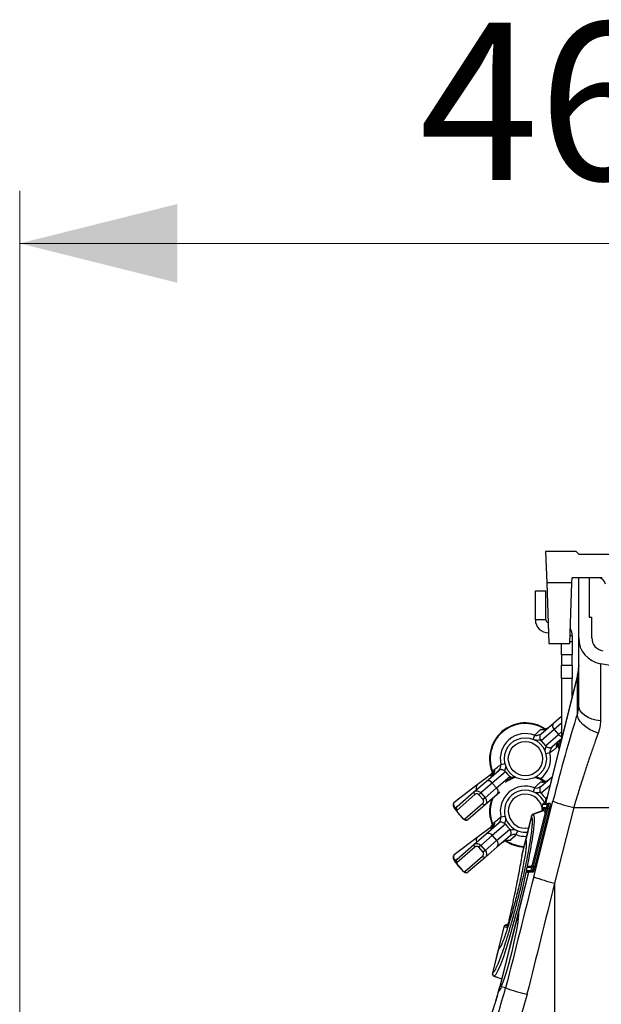
# Model space of a CAD drawing. Units: millimetres. Extents: x 1715 to 18436, y 649 to 7686.
# Drawn here: x 17423 to 17645, y 4156 to 4531 of the extents above; entities that cross this region are included whole.
import ezdxf

# ---------------------------------------------------------------- set-up
doc = ezdxf.new("R2010")
doc.units = ezdxf.units.MM
doc.layers.get('0').update_dxf_attribs({"linetype": 'CONTINUOUS'})
doc.layers.add('ACO_DIMS', color=8, linetype='CONTINUOUS')
doc.layers.add('ACO_DRAINAGE', color=7, linetype='CONTINUOUS')
doc.styles.add('SLDTEXTSTYLE0', font='TXT', dxfattribs={"width": 0.605})

# ---------------------------------------------------------------- blocks, each defined once
blk = doc.blocks.new('ACO_-_32830_-_RIGHT')
at = {"layer": 'ACO_DRAINAGE', "linetype": 'Continuous'}
for p, q in [((-33.6, 1070), (-33.18, 1058)), ((-22, 1070), (-33.6, 1070)), ((-21, 1069), (-22, 1070)), ((-21, 1069), (21, 1069)), ((-23.57, 1058), (-33.18, 1058)), ((-33.18, 1058), (-32.37, 1035)), ((-24.37, 1035), (-23.57, 1058)), ((-23.57, 1058), (-23.5, 1060)), ((-12.05, 1060), (-23.5, 1060)), ((-21, 1037.09), (-21, 1060)), ((-17, 1060), (-17, 1045)), ((-37.5, 1055), (-33.5, 1055)), ((-37.5, 1044), (-37.5, 1055)), ((-33.5, 1044), (-33.5, 1055)), ((-33.5, 1044), (-37.5, 1044)), ((-17, 1045), (-16, 1045)), ((-16, 1037.09), (-16, 1045)), ((-32.37, 1035), (-24.37, 1035)), ((-27.5, 1030.68), (-27.5, 1035)), ((-24.35, 1035.68), (-23.5, 1035.68)), ((-24.27, 1038), (-23.5, 1038)), ((-23.5, 1038), (-23.5, 1035.68)), ((-23.5, 1035.68), (-23.5, 1030.68)), ((-21, 1011.38), (-21, 1037.09)), ((-23.5, 1030.68), (-27.5, 1030.68)), ((-27.5, 1030.68), (-27.5, 1026.66)), ((-23.5, 1026.66), (-23.5, 1030.68)), ((-27.5, 1026.66), (-23.5, 1026.66)), ((-27.5, 1021.66), (-27.5, 1026.66)), ((-23.5, 1026.66), (-23.5, 1021.66)), ((-21, 1026.68), (-21.45, 1023.05)), ((-21, 1026.68), (-21.45, 1023.05)), ((0, 1025), (-12.74, 1027.25)), ((-12.74, 1027.25), (-12.74, 1005.45)), ((-21.45, 1023.05), (-33.65, 974.09)), ((-21.5, 1022.68), (-33.61, 974.09)), ((-23.5, 1021.66), (-27.5, 1021.66)), ((-27.5, 1021.66), (-27.5, 998.77)), ((-23.5, 1014.82), (-23.5, 1021.66)), ((-21.5, 1022.68), (-21.45, 1023.05)), ((-21.5, 1008.36), (-21.5, 1022.68)), ((-20.85, 1010.33), (-21, 1011.38)), ((-20.4, 1009.32), (-20.85, 1010.33)), ((-19.66, 1008.37), (-20.4, 1009.32)), ((-30.56, 1004.68), (-27.5, 1007.32)), ((-21.45, 1007.35), (-21.5, 1008.36)), ((-21.08, 1006.29), (-21.45, 1007.35)), ((-20.41, 1005.21), (-21.08, 1006.29)), ((-19.46, 1004.16), (-20.41, 1005.21)), ((-18.66, 1007.51), (-19.66, 1008.37)), ((-17.43, 1006.77), (-18.66, 1007.51)), ((-16, 1006.17), (-17.43, 1006.77)), ((-14.42, 1005.72), (-16, 1006.17)), ((-12.74, 1005.45), (-14.42, 1005.72)), ((-35.44, 1000.46), (-30.56, 1004.68)), ((-30.32, 1002.24), (-35.31, 997.93)), ((-27.5, 1004.68), (-30.32, 1002.24)), ((-30.32, 1002.24), (-28.68, 1000.35)), ((-28.68, 1000.35), (-27.5, 1001.37)), ((-18.25, 1003.17), (-19.46, 1004.16)), ((-16.84, 1002.27), (-18.25, 1003.17)), ((-15.26, 1001.5), (-16.84, 1002.27)), ((-13.57, 1000.87), (-15.26, 1001.5)), ((-37.78, 1000), (-38.36, 998.54)), ((-35.31, 997.93), (-35.56, 998.3)), ((-35.31, 997.93), (-34.49, 996.98)), ((-33.67, 996.04), (-28.68, 1000.35)), ((-27.46, 998.76), (-31.18, 995.54)), ((-27.96, 997.15), (-28.48, 997.77)), ((-34.49, 996.98), (-33.67, 996.04)), ((-34.49, 996.98), (-34.49, 996.98)), ((-28.99, 996.96), (-29.21, 996.85)), ((-28.46, 994.91), (-29.21, 996.85)), ((-29.01, 997.03), (-28.99, 996.97)), ((-28.99, 996.97), (-28.92, 996.85)), ((-28.33, 995.3), (-28.99, 996.96)), ((-28.92, 996.85), (-28.92, 996.85)), ((-27.89, 997.21), (-27.96, 997.15)), ((-31.98, 993.29), (-33.51, 992.93)), ((-56.29, 982.43), (-51.41, 986.65)), ((-48.92, 986.15), (-53.91, 981.84)), ((-50.61, 988.9), (-49.08, 989.26)), ((-48.92, 986.15), (-48.1, 985.21)), ((-60.88, 978.45), (-56.29, 982.43)), ((-59.65, 981.21), (-54.76, 984.93)), ((-54.76, 984.93), (-54.63, 985.04)), ((-54.63, 985.04), (-54.06, 984.35)), ((-53.6, 985.22), (-53.67, 985.34)), ((-53.67, 985.34), (-53.67, 985.34)), ((-53.38, 985.34), (-53.6, 985.23)), ((-53.58, 985.16), (-53.6, 985.22)), ((-52.27, 979.95), (-47.28, 984.26)), ((-48.1, 985.21), (-48.1, 985.21)), ((-48.1, 985.21), (-47.28, 984.26)), ((-47.28, 984.26), (-47.03, 983.89)), ((-35.76, 983.28), (-37.65, 983.97)), ((-35.66, 983.5), (-37.34, 984.14)), ((-33.86, 982.22), (-35.76, 983.28)), ((-33.72, 982.43), (-35.66, 983.5)), ((-35.44, 980.46), (-31.09, 984.22)), ((-68.39, 974.56), (-59.65, 981.21)), ((-53.91, 981.84), (-58.27, 978.07)), ((-56.63, 976.18), (-52.27, 979.95)), ((-53.91, 981.84), (-52.27, 979.95)), ((-37.78, 980), (-38.36, 978.54)), ((-31.98, 980.8), (-35.31, 977.93)), ((-60.52, 977.44), (-67.34, 971.54)), ((-67.3, 972.9), (-60.88, 978.45)), ((-60.93, 978.39), (-60.95, 978.3)), ((-60.95, 978.3), (-60.94, 978.18)), ((-60.94, 978.18), (-60.9, 978.05)), ((-60.88, 978.45), (-60.93, 978.39)), ((-60.9, 978.05), (-60.84, 977.9)), ((-60.84, 977.9), (-60.75, 977.75)), ((-60.75, 977.75), (-60.64, 977.59)), ((-60.64, 977.59), (-60.52, 977.44)), ((-58.27, 978.07), (-59.05, 977.39)), ((-57.41, 975.5), (-59.05, 977.39)), ((-58.27, 978.07), (-56.63, 976.18)), ((-56.63, 976.18), (-57.41, 975.5)), ((-52.03, 977.51), (-56.63, 973.53)), ((-51.07, 978.34), (-52.03, 977.51)), ((-38.12, 946.13), (-30.83, 974.91)), ((-35.31, 977.93), (-35.56, 978.3)), ((-35.31, 977.93), (-34.49, 976.98)), ((-34.49, 976.98), (-33.67, 976.04)), ((-34.49, 976.98), (-34.49, 976.98)), ((-33.67, 976.04), (-33.03, 976.59)), ((-68.28, 972.13), (-68.05, 972.3)), ((-68.28, 972.13), (-67.3, 970.83)), ((-67.34, 972.85), (-68.05, 972.3)), ((-68.05, 972.3), (-67.7, 971.84)), ((-64.4, 968.14), (-57.58, 974.04)), ((-56.63, 973.53), (-63.05, 967.98)), ((-57.58, 974.04), (-57.45, 973.89)), ((-57.45, 973.89), (-57.31, 973.77)), ((-57.31, 973.77), (-57.17, 973.66)), ((-57.17, 973.66), (-57.03, 973.58)), ((-57.03, 973.58), (-56.9, 973.52)), ((-56.9, 973.52), (-56.79, 973.49)), ((-56.79, 973.49), (-56.7, 973.5)), ((-56.7, 973.5), (-56.63, 973.53)), ((-38.76, 950.11), (-33.28, 972.11)), ((-33.51, 971.56), (-38.72, 950.66)), ((-33.51, 971.56), (-38.72, 950.66)), ((-34.31, 971.45), (-38.35, 969.98)), ((-34.31, 971.45), (-38.35, 969.98)), ((-32.84, 972), (-38.32, 950)), ((-38.3, 969.94), (-34.24, 971.41)), ((-32.22, 972), (-37.71, 950)), ((-34.79, 973.65), (-35.06, 972.57)), ((-34.75, 973.65), (-35.02, 972.57)), ((-35.02, 972.57), (-33.35, 972.57)), ((-35.02, 972.57), (-35.02, 972.57)), ((-34.8, 971.26), (-34.86, 972.04)), ((-34.75, 973.65), (-34.75, 973.65)), ((-33.03, 973.65), (-34.75, 973.65)), ((-34.64, 971.95), (-33.45, 971.85)), ((-33.42, 971.95), (-34.58, 971.95)), ((-34.58, 971.95), (-33.45, 971.85)), ((-33.65, 974.09), (-34.36, 974.03)), ((-34.2, 971.91), (-34.32, 971.41)), ((-34.31, 974.03), (-33.61, 974.09)), ((-34.31, 974.03), (-32.59, 974.03)), ((-34.31, 974.03), (-34.31, 974.03)), ((-34.16, 971.91), (-34.28, 971.44)), ((-34.28, 971.44), (-34.24, 971.41)), ((-33.61, 974.09), (-31.89, 974.09)), ((-33.61, 974.09), (-33.61, 974.09)), ((-33.51, 971.56), (-33.51, 971.56)), ((-32.84, 972), (-33.28, 972.11)), ((-32.22, 972), (-32.84, 972)), ((-31.89, 974.09), (-32.59, 974.03)), ((-22.9, 972.5), (-30.19, 943.72)), ((-22.9, 972.5), (0, 972.5)), ((-67, 970.51), (-67.04, 970.48)), ((-67.04, 970.48), (-65.41, 968.59)), ((-67.04, 970.48), (-67.04, 970.48)), ((-67, 970.51), (-65.37, 968.62)), ((-66.9, 970.31), (-66.77, 970.14)), ((-66.77, 970.14), (-66.76, 970.15)), ((-65.37, 968.62), (-65.41, 968.59)), ((-50.61, 968.9), (-49.08, 969.26)), ((-38.98, 969.28), (-41.22, 960.27)), ((-38.93, 969.25), (-41.18, 960.22)), ((-38.93, 969.24), (-38.93, 969.25)), ((-59.65, 961.21), (-54.76, 964.93)), ((-56.29, 962.43), (-51.41, 966.65)), ((-54.76, 964.93), (-54.63, 965.04)), ((-54.63, 965.04), (-54.06, 964.35)), ((-48.92, 966.15), (-53.91, 961.84)), ((-53.6, 965.22), (-53.67, 965.34)), ((-53.67, 965.34), (-53.67, 965.34)), ((-53.38, 965.34), (-53.6, 965.23)), ((-53.58, 965.16), (-53.6, 965.22)), ((-52.27, 959.95), (-47.28, 964.26)), ((-48.92, 966.15), (-48.1, 965.21)), ((-48.1, 965.21), (-48.1, 965.21)), ((-48.1, 965.21), (-47.28, 964.26)), ((-47.28, 964.26), (-47.03, 963.89)), ((-44.81, 962.19), (-44.23, 963.65)), ((-68.39, 954.56), (-59.65, 961.21)), ((-60.88, 958.45), (-56.29, 962.43)), ((-53.91, 961.84), (-58.27, 958.07)), ((-56.63, 956.18), (-52.27, 959.95)), ((-53.91, 961.84), (-52.27, 959.95)), ((-47.15, 961.73), (-52.03, 957.51)), ((-41.22, 960.27), (-42.63, 954.64)), ((-41.25, 959.94), (-42.63, 954.42)), ((-41.22, 960.27), (-41.18, 960.22)), ((-41.18, 960.22), (-41.17, 960.21)), ((-60.52, 957.44), (-67.34, 951.54)), ((-67.3, 952.9), (-60.88, 958.45)), ((-60.93, 958.39), (-60.95, 958.3)), ((-60.95, 958.3), (-60.94, 958.18)), ((-60.94, 958.18), (-60.9, 958.05)), ((-60.88, 958.45), (-60.93, 958.39)), ((-60.9, 958.05), (-60.84, 957.9)), ((-60.84, 957.9), (-60.75, 957.75)), ((-60.75, 957.75), (-60.64, 957.59)), ((-60.64, 957.59), (-60.52, 957.44)), ((-58.27, 958.07), (-59.05, 957.39)), ((-57.41, 955.5), (-59.05, 957.39)), ((-58.27, 958.07), (-56.63, 956.18)), ((-56.63, 956.18), (-57.41, 955.5)), ((-52.03, 957.51), (-56.63, 953.53)), ((-48.87, 959.76), (-48.84, 959.81)), ((-67.34, 952.85), (-68.05, 952.3)), ((-64.4, 948.14), (-57.58, 954.04)), ((-56.63, 953.53), (-63.05, 947.98)), ((-57.58, 954.04), (-57.45, 953.89)), ((-57.45, 953.89), (-57.31, 953.77)), ((-57.31, 953.77), (-57.17, 953.66)), ((-57.17, 953.66), (-57.03, 953.58)), ((-57.03, 953.58), (-56.9, 953.52)), ((-56.9, 953.52), (-56.79, 953.49)), ((-56.79, 953.49), (-56.7, 953.5)), ((-56.7, 953.5), (-56.63, 953.53)), ((-42.66, 954.27), (-42.63, 954.42)), ((-42.66, 954.22), (-42.66, 954.27)), ((-68.28, 952.13), (-68.05, 952.3)), ((-68.28, 952.13), (-67.3, 950.83)), ((-68.05, 952.3), (-67.7, 951.84)), ((-67, 950.51), (-67.04, 950.48)), ((-67.04, 950.48), (-65.41, 948.59)), ((-67.04, 950.48), (-67.04, 950.48)), ((-67, 950.51), (-65.37, 948.62)), ((-66.9, 950.31), (-66.77, 950.14)), ((-66.77, 950.14), (-66.76, 950.15)), ((-65.37, 948.62), (-65.41, 948.59)), ((-40.78, 949.65), (-41.05, 948.57)), ((-40.73, 949.65), (-41, 948.57)), ((-40.73, 949.65), (-40.73, 949.65)), ((-39.06, 949.65), (-40.73, 949.65)), ((-38.86, 950.16), (-40.35, 950.03)), ((-40.29, 950.03), (-38.86, 950.16)), ((-40.29, 950.03), (-40.29, 950.03)), ((-40.29, 950.03), (-38.9, 950.03)), ((-38.32, 950), (-38.76, 950.11)), ((-38.72, 950.66), (-38.72, 950.66)), ((-37.71, 950), (-38.32, 950)), ((-40.18, 947.91), (-44.02, 932.52)), ((-40.14, 947.91), (-43.98, 932.51)), ((-41.28, 947.14), (-42.45, 941.92)), ((-41.04, 948.31), (-41.28, 947.14)), ((-41, 948.57), (-39.28, 948.57)), ((-41, 948.57), (-41, 948.57)), ((-40.61, 947.95), (-40.18, 947.91)), ((-38.84, 947.95), (-40.56, 947.95)), ((-40.56, 947.95), (-40.13, 947.91)), ((-40.13, 947.91), (-40.14, 947.91)), ((-38.42, 947.91), (-40.13, 947.91)), ((-38.42, 947.91), (-38.84, 947.95)), ((-42.45, 941.92), (-43.31, 938.29)), ((-30.19, 943.72), (-30.19, 848.06)), ((-43.31, 938.29), (-44.57, 933.22)), ((-44.01, 932.54), (-51.04, 904.36)), ((-43.98, 932.51), (-51, 904.35)), ((-44.57, 933.22), (-45.91, 928.18)), ((-49.5, 927.06), (-51.64, 918.5)), ((-49.45, 927.05), (-51.51, 918.8)), ((-49.45, 927.05), (-49.45, 927.05)), ((-48.51, 926.77), (-49.45, 927.05)), ((-47.98, 928.08), (-48.87, 927.76)), ((-48.82, 927.74), (-47.99, 928.05)), ((-48.82, 927.74), (-48.15, 927.55)), ((-45.91, 928.18), (-47.21, 923.57)), ((-47.21, 923.57), (-48.51, 919.28)), ((-48.51, 919.28), (-49.69, 915.66)), ((-51.64, 918.5), (-53.88, 909.48)), ((-51.58, 918.51), (-53.83, 909.49)), ((-51.57, 918.52), (-51.58, 918.51)), ((-49.69, 915.66), (-50.8, 912.61)), ((-50.8, 912.61), (-51.75, 910.38)), ((-53.83, 909.49), (-53.82, 909.49)), ((-53.27, 908.31), (-50.32, 907.23)), ((-52.55, 908.91), (-53.2, 908.31)), ((-53.2, 908.31), (-50.32, 907.26)), ((-53.2, 908.31), (-53.2, 908.31)), ((-53.2, 908.31), (-53.2, 908.31)), ((-51.75, 910.38), (-52.55, 908.91)), ((-51, 904.35), (-51.04, 904.36)), ((-50.49, 904.23), (-51, 904.35)), ((-48.83, 903.81), (-50.49, 904.23)), ((-51.51, 902.54), (-51.46, 902.57))]:
    blk.add_line(p, q, dxfattribs=at)
for radius in [8, 6.5]:
    blk.add_circle((-41.3, 991.09), radius, dxfattribs=at)
for centre, radius, start, end in [((-13.77, 1057), 3, 10, 90), ((-32.5, 1044), 5, 180, 270), ((-32.5, 1044), 1, 180, 261.211), ((-28.5, 1038), 5, 0, 30.2387), ((-11, 1037.09), 10, 180, 260), ((-11, 1037.09), 5, 180, 260), ((-34.32, 1026.29), 13.32, 344.2346, 359.9865), ((-41.3, 991.09), 13.63, 56.2422, 205.4712), ((-41.3, 991.09), 13.39, 56.2422, 205.4712), ((-29.14, 1003.59), 1.79, 142.2784, 228.9062), ((-41.3, 991.09), 9.57, 68.4766, 193.2368), ((-26.77, 1001.95), 2.49, 219.9257, 252.9891), ((-40.06, 989.29), 14.61, 33.3484, 36.625), ((-41.3, 991.09), 9.57, 306.979, 13.2368), ((-55.41, 980.87), 1.79, 32.8072, 119.4349), ((-49.51, 987.96), 6.06, 210.0105, 218.3265), ((-41.3, 971.09), 13.39, 105.8131, 124.7725), ((-41.3, 971.09), 13.63, 106.8594, 122.1703), ((-58.46, 980.09), 1.63, 136.8848, 208.7532), ((-53.45, 978.6), 1.79, 322.2784, 48.9062), ((-41.3, 971.09), 9.57, 68.4766, 193.2368), ((-41.3, 971.09), 8, 22.0566, 180), ((-41.3, 971.09), 13.63, 160.2437, 205.4712), ((-41.3, 971.09), 13.39, 158.3306, 205.4712), ((-41.3, 971.09), 6.5, 14.9169, 280.9596), ((-10.58, 1027.3), 56.17, 248.864, 257.325), ((-66.64, 972.2), 0.963, 133.3196, 223.1241), ((-41.3, 971.09), 8, 180, 276.0511), ((-34.58, 972.45), 0.5, 165.9964, 265.0299), ((-34.54, 972.45), 0.5, 165.9966, 264.8181), ((-34.53, 972.45), 0.5, 165.9987, 264.8161), ((-34.31, 973.53), 0.5, 94.9826, 165.9936), ((-34.26, 973.53), 0.499, 95.1149, 166.189), ((-34.27, 973.53), 0.499, 95.1131, 166.191), ((-32.86, 972.45), 0.502, 166.1096, 194.305), ((-32.55, 973.53), 0.499, 95.1149, 166.189), ((-63.65, 968.74), 0.963, 218.5893, 308.3938), ((-38.01, 969.04), 1, 110.0283, 165.9711), ((-37.95, 969), 1, 110.3232, 165.78), ((-37.96, 969), 1, 110.3229, 165.7905), ((-49.51, 967.96), 6.06, 210.0105, 218.3265), ((-58.46, 960.09), 1.63, 136.8848, 208.7532), ((-55.41, 960.87), 1.79, 32.8072, 119.4349), ((-53.45, 958.6), 1.79, 322.2784, 48.9062), ((-41.3, 971.09), 13.39, 236.2422, 267.5905), ((-41.3, 971.09), 9.57, 248.4766, 272.3251), ((-40.25, 960.03), 1, 166.0065, 214.5056), ((-40.22, 959.98), 0.994, 165.6573, 212.3362), ((-40.21, 959.97), 0.994, 165.6479, 206.0821), ((-40.21, 959.97), 0.993, 165.6315, 210.5516), ((-41.3, 971.09), 13.63, 236.2422, 267.6085), ((-66.64, 952.2), 0.963, 133.3196, 223.1241), ((-40.29, 949.53), 0.5, 94.9826, 165.9936), ((-40.25, 949.53), 0.499, 95.1149, 166.189), ((-40.25, 949.53), 0.499, 95.1131, 166.191), ((-38.57, 949.53), 0.501, 144.7671, 166.1156), ((-63.65, 948.74), 0.963, 218.5893, 308.3938), ((-40.56, 948.45), 0.5, 165.9964, 265.0299), ((-40.52, 948.45), 0.5, 165.9987, 264.8161), ((-40.52, 948.45), 0.5, 165.9966, 264.8181), ((-38.8, 948.45), 0.5, 165.9987, 264.8161), ((-17.87, 998.52), 56.17, 248.864, 257.325), ((-48.53, 926.82), 1, 110.0237, 165.9756), ((-48.48, 926.81), 1, 110.2761, 166.026), ((-48.47, 926.81), 1, 110.2813, 166.0118), ((-47.53, 926.53), 1, 141.9814, 165.9839), ((-50.67, 918.25), 1, 108.292, 166.0226), ((-50.61, 918.28), 0.994, 110.0698, 166.3406), ((-50.6, 918.28), 0.994, 119.4236, 166.3303), ((-52.91, 909.24), 1, 165.9707, 250.0287), ((-52.86, 909.25), 1, 166.114, 249.6808), ((-52.85, 909.25), 1, 166.1284, 249.6702), ((-172.36, 934.61), 125.04, 345.1374, 346), ((-172.36, 934.61), 125.08, 345.1534, 346), ((-26.04, 965.83), 66.07, 249.8236, 257.1897), ((-172.36, 934.61), 125.04, 342.7699, 345.1374), ((-172.36, 934.61), 125.08, 342.7701, 345.1534), ((-172.36, 934.61), 125.04, 327.5873, 342.7699)]:
    blk.add_arc(centre, radius, start, end, dxfattribs=at)
for centre, major_axis, ratio, start_param, end_param in [((-25.66, 972.03), (16.45, 65.45), 0.084778, 1.003741, 1.548116), ((-33.59, 971.58), (0.245, 0.982), 0.086101, 4.71197, 6.304646), ((-38.81, 950.68), (0.26, 1.03), 0.082424, 3.162134, 4.711512), ((-126.68, 409.3), (508.17, 2053.77), 0.021014, 1.311539, 1.332824), ((-117.02, 406.89), (498.2, 2053.77), 0.020648, 1.311348, 1.332633), ((-47.79, 917.54), (3.77, 15), 0.084852, 3.641779, 6.246364)]:
    blk.add_ellipse(centre, major_axis=major_axis, ratio=ratio, start_param=start_param, end_param=end_param, dxfattribs=at)
for points, knots in [([(-21.5, 1008.36), (-21.35, 1008.87), (-21.06, 1009.9), (-21.02, 1010.88), (-21, 1011.38)], [0, 0, 0, 0, 0.495859, 1, 1, 1, 1]), ([(-12.74, 1005.45), (-12.75, 1005.07), (-12.77, 1004.32), (-12.93, 1003.17), (-13.18, 1002.02), (-13.44, 1001.25), (-13.57, 1000.87)], [0, 0, 0, 0, 0.2465225, 0.4943884, 0.7464698, 1, 1, 1, 1]), ([(-37.78, 1000), (-37.28, 1000.49), (-36.5, 1001.25), (-35.73, 1001.98), (-35.46, 1002.23)], [0, 0, 0, 0, 0.655801, 1, 1, 1, 1]), ([(-32.62, 1002.9), (-32.72, 1002.82), (-33.07, 1002.56), (-33.71, 1002.24), (-34.49, 1002.06), (-35.08, 1002.09), (-35.38, 1002.2), (-35.46, 1002.23)], [0, 0, 0, 0, 0.124043, 0.437595, 0.698852, 0.915962, 1, 1, 1, 1]), ([(-35.46, 1002.23), (-35.46, 1002.23), (-35.15, 1002.22), (-34.81, 1002.24), (-34.47, 1002.23), (-34.42, 1002.23)], [0, 0, 0, 0, 0.006329, 0.861782, 1, 1, 1, 1]), ([(-32.64, 1002.91), (-32.67, 1002.88), (-32.94, 1002.6), (-33.56, 1002.32), (-34.16, 1002.28), (-34.42, 1002.25)], [0, 0, 0, 0, 0.071112, 0.592103, 1, 1, 1, 1]), ([(-37.78, 1000), (-37.52, 999.96), (-36.98, 999.88), (-36.13, 1000.12), (-35.45, 1000.47), (-35.07, 1000.78), (-34.95, 1000.88)], [0, 0, 0, 0, 0.249568, 0.521238, 0.842395, 1, 1, 1, 1]), ([(-35.56, 998.3), (-35.59, 998.29), (-36.08, 998.15), (-36.84, 998), (-37.53, 998.17), (-37.77, 998.23)], [0, 0, 0, 0, 0.053839, 0.675412, 1, 1, 1, 1]), ([(-35.44, 1000.46), (-35.54, 1000.34), (-35.76, 1000.11), (-35.86, 999.66), (-35.85, 999.12), (-35.72, 998.65), (-35.59, 998.38), (-35.56, 998.3)], [0, 0, 0, 0, 0.2433087, 0.4818324, 0.6936827, 0.9063808, 1, 1, 1, 1]), ([(-29.44, 995.26), (-29.47, 995.51), (-29.53, 996.11), (-29.15, 997.1), (-28.65, 997.66), (-28.37, 997.98)], [0, 0, 0, 0, 0.242171, 0.578799, 1, 1, 1, 1]), ([(-29.25, 996.29), (-29.24, 996.42), (-29.19, 996.85), (-28.81, 997.54), (-28.35, 997.97), (-28.11, 998.2)], [0, 0, 0, 0, 0.1672803, 0.5720377, 1, 1, 1, 1]), ([(-13.57, 1000.87), (-14.06, 999.52), (-15.04, 996.83), (-16.54, 992.49), (-18.07, 987.95), (-19.65, 983.08), (-21.27, 977.92), (-22.36, 974.31), (-22.9, 972.5)], [0, 0, 0, 0, 0.157893, 0.316866, 0.479229, 0.642758, 0.820602, 1, 1, 1, 1]), ([(-33.78, 993.8), (-33.78, 993.92), (-33.78, 994.3), (-33.65, 994.97), (-33.44, 995.48), (-33.34, 995.73)], [0, 0, 0, 0, 0.177163, 0.58195, 1, 1, 1, 1]), ([(-33.34, 995.73), (-33.38, 995.77), (-33.5, 995.86), (-33.61, 995.97), (-33.67, 996.04)], [0, 0, 0, 0, 0.3818045, 1, 1, 1, 1]), ([(-33.34, 995.73), (-33.18, 995.63), (-32.86, 995.44), (-32.35, 995.28), (-31.83, 995.24), (-31.47, 995.32), (-31.25, 995.49), (-31.18, 995.54)], [0, 0, 0, 0, 0.196089, 0.392087, 0.59175, 0.882095, 1, 1, 1, 1]), ([(-30.7, 995.96), (-31, 995.66), (-31.54, 995.09), (-31.98, 994.13), (-31.98, 993.52), (-31.98, 993.29)], [0, 0, 0, 0, 0.4223829, 0.774143, 1, 1, 1, 1]), ([(-29.44, 995.26), (-29.72, 995.03), (-30.56, 994.37), (-31.42, 993.72), (-31.98, 993.29)], [0, 0, 0, 0, 0.344199, 1, 1, 1, 1]), ([(-29.28, 996.29), (-29.29, 996.25), (-29.33, 995.91), (-29.4, 995.57), (-29.44, 995.26), (-29.44, 995.26)], [0, 0, 0, 0, 0.1408126, 0.9936899, 1, 1, 1, 1]), ([(-28.59, 996.07), (-28.61, 996.09), (-28.69, 996.23), (-28.77, 996.65), (-28.8, 997.03), (-28.82, 997.28)], [0, 0, 0, 0, 0.065155, 0.39034, 1, 1, 1, 1]), ([(-28.78, 996.05), (-28.67, 996.28), (-28.47, 996.7), (-28.1, 997), (-27.94, 997.13)], [0, 0, 0, 0, 0.547873, 1, 1, 1, 1]), ([(-53.83, 986.09), (-53.94, 985.88), (-54.19, 985.38), (-54.64, 985.03), (-54.9, 984.83)], [0, 0, 0, 0, 0.416012, 1, 1, 1, 1]), ([(-53.15, 986.93), (-53.14, 986.84), (-53.07, 986.53), (-53.13, 985.95), (-53.42, 985.19), (-53.82, 984.61), (-54.14, 984.3), (-54.22, 984.21)], [0, 0, 0, 0, 0.084038, 0.301148, 0.562405, 0.875957, 1, 1, 1, 1]), ([(-54, 986.12), (-53.98, 986.1), (-53.9, 985.95), (-53.82, 985.54), (-53.79, 985.16), (-53.77, 984.91)], [0, 0, 0, 0, 0.065155, 0.39034, 1, 1, 1, 1]), ([(-53.31, 985.89), (-53.3, 985.94), (-53.26, 986.28), (-53.19, 986.61), (-53.15, 986.93), (-53.15, 986.93)], [0, 0, 0, 0, 0.140808, 0.99369, 1, 1, 1, 1]), ([(-53.15, 986.93), (-52.92, 987.12), (-52.08, 987.78), (-51.22, 988.43), (-50.61, 988.9)], [0, 0, 0, 0, 0.285756, 1, 1, 1, 1]), ([(-51.89, 986.23), (-51.59, 986.53), (-51.05, 987.1), (-50.61, 988.06), (-50.61, 988.67), (-50.61, 988.9)], [0, 0, 0, 0, 0.422383, 0.774143, 1, 1, 1, 1]), ([(-49.25, 986.45), (-49.41, 986.55), (-49.73, 986.75), (-50.24, 986.91), (-50.76, 986.95), (-51.12, 986.87), (-51.34, 986.7), (-51.41, 986.65)], [0, 0, 0, 0, 0.1960886, 0.3920867, 0.5917505, 0.8820947, 1, 1, 1, 1]), ([(-48.86, 988.66), (-48.83, 988.45), (-48.75, 987.69), (-49.04, 986.97), (-49.25, 986.45)], [0, 0, 0, 0, 0.275499, 1, 1, 1, 1]), ([(-49.25, 986.45), (-49.21, 986.42), (-49.09, 986.33), (-48.98, 986.22), (-48.92, 986.15)], [0, 0, 0, 0, 0.381804, 1, 1, 1, 1]), ([(-53.34, 985.9), (-53.35, 985.77), (-53.4, 985.34), (-53.72, 984.74), (-54.1, 984.38), (-54.25, 984.24)], [0, 0, 0, 0, 0.197152, 0.676783, 1, 1, 1, 1]), ([(-47.03, 983.89), (-47, 983.9), (-46.51, 984.04), (-45.84, 984.19), (-45.23, 984.05), (-45.08, 984.01)], [0, 0, 0, 0, 0.061074, 0.766178, 1, 1, 1, 1]), ([(-46.89, 983.52), (-46.9, 983.56), (-46.93, 983.69), (-46.99, 983.81), (-47.03, 983.89)], [0, 0, 0, 0, 0.33722, 1, 1, 1, 1]), ([(-32.62, 982.9), (-32.72, 982.82), (-33.07, 982.56), (-33.71, 982.24), (-34.49, 982.06), (-35.08, 982.09), (-35.38, 982.2), (-35.46, 982.23)], [0, 0, 0, 0, 0.1240431, 0.4375953, 0.698852, 0.9159623, 1, 1, 1, 1]), ([(-32.64, 982.91), (-32.67, 982.88), (-32.94, 982.6), (-33.56, 982.32), (-34.16, 982.28), (-34.42, 982.25)], [0, 0, 0, 0, 0.071112, 0.592103, 1, 1, 1, 1]), ([(-60.88, 978.45), (-60.74, 978.55), (-60.44, 978.76), (-59.86, 978.85), (-59.27, 978.76), (-58.71, 978.51), (-58.41, 978.22), (-58.27, 978.07)], [0, 0, 0, 0, 0.1980945, 0.4116499, 0.6098675, 0.8033501, 1, 1, 1, 1]), ([(-37.78, 980), (-37.28, 980.49), (-36.5, 981.25), (-35.73, 981.98), (-35.46, 982.23)], [0, 0, 0, 0, 0.655801, 1, 1, 1, 1]), ([(-37.78, 980), (-37.52, 979.96), (-36.98, 979.88), (-36.13, 980.12), (-35.45, 980.47), (-35.07, 980.78), (-34.95, 980.88)], [0, 0, 0, 0, 0.249568, 0.521238, 0.842395, 1, 1, 1, 1]), ([(-35.44, 980.46), (-35.54, 980.34), (-35.76, 980.11), (-35.86, 979.66), (-35.85, 979.12), (-35.72, 978.65), (-35.59, 978.38), (-35.56, 978.3)], [0, 0, 0, 0, 0.2433087, 0.4818324, 0.6936827, 0.9063808, 1, 1, 1, 1]), ([(-35.46, 982.23), (-35.46, 982.23), (-35.15, 982.22), (-34.81, 982.24), (-34.47, 982.23), (-34.42, 982.23)], [0, 0, 0, 0, 0.006329, 0.861782, 1, 1, 1, 1]), ([(-59.05, 977.39), (-59.12, 977.46), (-59.28, 977.61), (-59.59, 977.71), (-59.92, 977.72), (-60.25, 977.64), (-60.43, 977.5), (-60.52, 977.44)], [0, 0, 0, 0, 0.1846826, 0.371481, 0.5703488, 0.7917157, 1, 1, 1, 1]), ([(-57.58, 974.04), (-57.49, 974.13), (-57.31, 974.31), (-57.18, 974.69), (-57.18, 975.07), (-57.29, 975.34), (-57.39, 975.47), (-57.41, 975.5)], [0, 0, 0, 0, 0.2450236, 0.4872726, 0.7177888, 0.9239586, 1, 1, 1, 1]), ([(-56.63, 976.18), (-56.58, 976.11), (-56.38, 975.87), (-56.14, 975.35), (-56.06, 974.66), (-56.21, 974), (-56.49, 973.69), (-56.63, 973.53)], [0, 0, 0, 0, 0.081248, 0.2985524, 0.5317253, 0.766844, 1, 1, 1, 1]), ([(-35.56, 978.3), (-35.59, 978.29), (-36.08, 978.15), (-36.84, 978), (-37.53, 978.17), (-37.77, 978.23)], [0, 0, 0, 0, 0.053839, 0.675412, 1, 1, 1, 1]), ([(-33.78, 974.08), (-33.78, 974.11), (-33.77, 974.4), (-33.65, 974.97), (-33.44, 975.48), (-33.34, 975.73)], [0, 0, 0, 0, 0.041331, 0.512939, 1, 1, 1, 1]), ([(-33.34, 975.73), (-33.38, 975.77), (-33.5, 975.86), (-33.61, 975.97), (-33.67, 976.04)], [0, 0, 0, 0, 0.3818045, 1, 1, 1, 1]), ([(-68.39, 974.55), (-68.4, 974.54), (-68.56, 974.46), (-68.74, 974.17), (-68.87, 973.76), (-68.86, 973.32), (-68.73, 972.85), (-68.51, 972.42), (-68.32, 972.19), (-68.28, 972.13)], [0, 0, 0, 0, 0.021747, 0.194528, 0.34564, 0.498553, 0.69109, 0.924039, 1, 1, 1, 1]), ([(-68.39, 974.56), (-68.47, 974.48), (-68.63, 974.3), (-68.7, 973.87), (-68.62, 973.36), (-68.4, 972.82), (-68.17, 972.48), (-68.05, 972.3)], [0, 0, 0, 0, 0.1980945, 0.4116499, 0.6098675, 0.8033501, 1, 1, 1, 1]), ([(-67.3, 972.89), (-67.41, 972.78), (-67.61, 972.56), (-67.72, 972.13), (-67.71, 971.7), (-67.56, 971.22), (-67.32, 970.79), (-67.09, 970.55), (-67.04, 970.48)], [0, 0, 0, 0, 0.171153, 0.323213, 0.475808, 0.657451, 0.91058, 1, 1, 1, 1]), ([(-67.34, 971.54), (-67.37, 971.5), (-67.44, 971.41), (-67.41, 971.18), (-67.29, 970.9), (-67.13, 970.67), (-67.03, 970.54), (-67, 970.51)], [0, 0, 0, 0, 0.245024, 0.487273, 0.717789, 0.923959, 1, 1, 1, 1]), ([(-35.06, 972.57), (-35.06, 972.57), (-35.05, 972.57), (-35.03, 972.57), (-35.02, 972.57)], [0, 0, 0, 0, 0.8070278, 1, 1, 1, 1]), ([(-34.75, 973.65), (-34.76, 973.65), (-34.78, 973.65), (-34.8, 973.65), (-34.79, 973.65), (-34.79, 973.65)], [0, 0, 0, 0, 0.47047, 0.999634, 1, 1, 1, 1]), ([(-34.58, 971.95), (-34.59, 971.95), (-34.61, 971.95), (-34.62, 971.95), (-34.62, 971.95)], [0, 0, 0, 0, 0.1929055, 1, 1, 1, 1]), ([(-34.58, 971.95), (-34.58, 971.95), (-34.58, 971.95), (-34.58, 971.95), (-34.58, 971.95)], [0, 0, 0, 0, 0.001486, 1, 1, 1, 1]), ([(-34.35, 974.03), (-34.35, 974.03), (-34.35, 974.03), (-34.32, 974.03), (-34.31, 974.03)], [0, 0, 0, 0, 0.529352, 1, 1, 1, 1]), ([(-34.28, 971.44), (-34.29, 971.44), (-34.31, 971.45), (-34.31, 971.45), (-34.31, 971.45)], [0, 0, 0, 0, 0.3931605, 1, 1, 1, 1]), ([(-34.24, 971.41), (-34.11, 971.25), (-33.93, 971.02), (-33.92, 970.18), (-33.92, 969.94)], [0, 0, 0, 0, 0.7175997, 1, 1, 1, 1]), ([(-33.61, 974.09), (-33.62, 974.09), (-33.64, 974.09), (-33.66, 974.09), (-33.65, 974.09), (-33.65, 974.09)], [0, 0, 0, 0, 0.339338, 0.89287, 1, 1, 1, 1]), ([(-33.35, 972.38), (-33.35, 972.38), (-33.35, 972.38), (-33.35, 972.34), (-33.37, 972.23), (-33.4, 972.04), (-33.46, 971.79), (-33.5, 971.63), (-33.51, 971.56)], [0, 0, 0, 0, 0.054247, 0.164032, 0.329126, 0.556874, 0.830816, 1, 1, 1, 1]), ([(-33.28, 972.11), (-33.24, 972.25), (-33.17, 972.55), (-33.08, 972.99), (-33.02, 973.36), (-33, 973.61), (-33.02, 973.64), (-33.03, 973.65)], [0, 0, 0, 0, 0.173011, 0.382396, 0.588249, 0.794152, 1, 1, 1, 1]), ([(-32.59, 974.03), (-32.59, 974.03), (-32.57, 974.03), (-32.56, 973.96), (-32.58, 973.64), (-32.64, 973.15), (-32.73, 972.58), (-32.8, 972.18), (-32.84, 972), (-32.84, 972)], [0, 0, 0, 0, 0.000019, 0.206342, 0.41288, 0.618986, 0.827931, 0.999981, 1, 1, 1, 1]), ([(-31.89, 974.09), (-31.87, 974.07), (-31.84, 974.03), (-31.87, 973.69), (-31.96, 973.19), (-32.08, 972.6), (-32.18, 972.19), (-32.22, 972)], [0, 0, 0, 0, 0.205865, 0.411779, 0.617636, 0.827106, 1, 1, 1, 1]), ([(-66.77, 970.14), (-66.65, 969.98), (-66.53, 969.82), (-66.38, 969.71), (-66.38, 969.7)], [0, 0, 0, 0, 0.950361, 1, 1, 1, 1]), ([(-65.41, 968.59), (-65.39, 968.56), (-65.24, 968.38), (-64.88, 968.07), (-64.4, 967.77), (-63.88, 967.67), (-63.41, 967.73), (-63.17, 967.9), (-63.05, 967.99)], [0, 0, 0, 0, 0.03195, 0.240393, 0.493023, 0.67627, 0.845452, 1, 1, 1, 1]), ([(-65.37, 968.62), (-65.3, 968.54), (-65.15, 968.39), (-64.93, 968.22), (-64.71, 968.1), (-64.52, 968.07), (-64.44, 968.12), (-64.4, 968.14)], [0, 0, 0, 0, 0.184683, 0.371481, 0.570349, 0.791716, 1, 1, 1, 1]), ([(-53.82, 909.49), (-53.62, 909.61), (-53.24, 909.84), (-52.41, 911.33), (-51.46, 913.48), (-50.36, 916.4), (-49.16, 919.93), (-47.87, 924.05), (-46.55, 928.56), (-45.22, 933.42), (-44.05, 937.93), (-42.94, 942.47), (-41.9, 946.98), (-40.88, 951.76), (-40.01, 956.23), (-39.33, 960.18), (-38.85, 963.55), (-38.6, 966.21), (-38.56, 968.11), (-38.71, 968.99), (-38.88, 969.19), (-38.93, 969.24)], [0, 0, 0, 0, 0.060143, 0.114082, 0.169567, 0.223373, 0.278729, 0.332586, 0.388007, 0.441862, 0.497278, 0.535768, 0.590279, 0.646391, 0.701106, 0.757421, 0.812041, 0.86824, 0.92286, 0.97906, 1, 1, 1, 1]), ([(-53.15, 966.93), (-52.92, 967.12), (-52.08, 967.78), (-51.22, 968.43), (-50.61, 968.9)], [0, 0, 0, 0, 0.285756, 1, 1, 1, 1]), ([(-51.89, 966.23), (-51.59, 966.53), (-51.05, 967.1), (-50.61, 968.06), (-50.61, 968.67), (-50.61, 968.9)], [0, 0, 0, 0, 0.422383, 0.774143, 1, 1, 1, 1]), ([(-48.86, 968.66), (-48.83, 968.45), (-48.75, 967.69), (-49.04, 966.97), (-49.25, 966.45)], [0, 0, 0, 0, 0.275499, 1, 1, 1, 1]), ([(-38.3, 969.94), (-38.3, 969.94), (-38.25, 969.9), (-38.1, 969.67), (-37.94, 968.8), (-37.97, 966.87), (-38.22, 964.13), (-38.69, 960.71), (-39.38, 956.61), (-40.07, 952.91), (-40.59, 950.46), (-40.75, 949.69)], [0, 0, 0, 0, 0.000002, 0.055197, 0.199165, 0.347263, 0.491249, 0.639363, 0.783696, 0.93222, 1, 1, 1, 1]), ([(-38.93, 969.25), (-38.94, 969.25), (-38.96, 969.27), (-38.98, 969.29), (-38.98, 969.28), (-38.98, 969.28)], [0, 0, 0, 0, 0.322207, 0.99973, 1, 1, 1, 1]), ([(-38.35, 969.98), (-38.34, 969.98), (-38.34, 969.97), (-38.31, 969.95), (-38.3, 969.94)], [0, 0, 0, 0, 0.677789, 1, 1, 1, 1]), ([(-38.3, 969.94), (-38.3, 969.94), (-38.3, 969.94), (-38.3, 969.94), (-38.3, 969.94)], [0, 0, 0, 0, 0.9971206, 1, 1, 1, 1]), ([(-53.83, 966.09), (-53.94, 965.88), (-54.19, 965.38), (-54.64, 965.03), (-54.9, 964.83)], [0, 0, 0, 0, 0.416012, 1, 1, 1, 1]), ([(-53.34, 965.9), (-53.35, 965.77), (-53.4, 965.34), (-53.72, 964.74), (-54.1, 964.38), (-54.25, 964.24)], [0, 0, 0, 0, 0.197152, 0.676783, 1, 1, 1, 1]), ([(-53.15, 966.93), (-53.14, 966.84), (-53.07, 966.53), (-53.13, 965.95), (-53.42, 965.19), (-53.82, 964.61), (-54.14, 964.3), (-54.22, 964.21)], [0, 0, 0, 0, 0.084038, 0.301148, 0.562405, 0.875957, 1, 1, 1, 1]), ([(-54, 966.12), (-53.98, 966.1), (-53.9, 965.95), (-53.82, 965.54), (-53.79, 965.16), (-53.77, 964.91)], [0, 0, 0, 0, 0.065155, 0.39034, 1, 1, 1, 1]), ([(-53.31, 965.89), (-53.3, 965.94), (-53.26, 966.28), (-53.19, 966.61), (-53.15, 966.93), (-53.15, 966.93)], [0, 0, 0, 0, 0.140808, 0.99369, 1, 1, 1, 1]), ([(-49.25, 966.45), (-49.41, 966.55), (-49.73, 966.75), (-50.24, 966.91), (-50.76, 966.95), (-51.12, 966.87), (-51.34, 966.7), (-51.41, 966.65)], [0, 0, 0, 0, 0.1960886, 0.3920867, 0.5917505, 0.8820947, 1, 1, 1, 1]), ([(-49.25, 966.45), (-49.21, 966.42), (-49.09, 966.33), (-48.98, 966.22), (-48.92, 966.15)], [0, 0, 0, 0, 0.381804, 1, 1, 1, 1]), ([(-47.15, 961.73), (-47.05, 961.85), (-46.83, 962.08), (-46.73, 962.53), (-46.74, 963.07), (-46.87, 963.54), (-47, 963.81), (-47.03, 963.89)], [0, 0, 0, 0, 0.243309, 0.481832, 0.693683, 0.906381, 1, 1, 1, 1]), ([(-47.03, 963.89), (-47, 963.9), (-46.51, 964.04), (-45.7, 964.19), (-44.96, 964), (-44.67, 963.93)], [0, 0, 0, 0, 0.050475, 0.633207, 1, 1, 1, 1]), ([(-41.17, 960.21), (-41.09, 960), (-40.94, 959.62), (-40.97, 958.14), (-41.14, 956.31), (-41.48, 953.97), (-41.94, 951.23), (-42.54, 948.16), (-43.22, 944.97), (-43.96, 941.78), (-44.59, 939.19), (-45.28, 936.47), (-46.03, 933.64), (-46.96, 930.34), (-47.88, 927.3), (-48.75, 924.59), (-49.57, 922.3), (-50.29, 920.52), (-50.83, 919.39), (-51.07, 919.08), (-51.15, 918.97)], [0, 0, 0, 0, 0.07411, 0.133281, 0.192451, 0.251455, 0.310458, 0.369285, 0.428111, 0.479856, 0.5316, 0.558035, 0.616672, 0.675308, 0.73404, 0.792772, 0.851572, 0.910373, 0.969166, 1, 1, 1, 1]), ([(-49.97, 959.29), (-49.62, 959.53), (-48.98, 959.94), (-47.96, 960.18), (-47.37, 960.02), (-47.13, 959.96)], [0, 0, 0, 0, 0.4212009, 0.7578295, 1, 1, 1, 1]), ([(-49.96, 959.29), (-49.94, 959.31), (-49.67, 959.54), (-49.07, 959.86), (-48.45, 959.92), (-48.17, 959.94)], [0, 0, 0, 0, 0.043051, 0.557595, 1, 1, 1, 1]), ([(-47.13, 959.96), (-47.13, 959.96), (-47.44, 959.97), (-47.79, 959.95), (-48.12, 959.96), (-48.17, 959.96)], [0, 0, 0, 0, 0.006324, 0.861097, 1, 1, 1, 1]), ([(-44.81, 962.19), (-45.07, 962.23), (-45.61, 962.31), (-46.46, 962.07), (-47.14, 961.72), (-47.52, 961.41), (-47.64, 961.31)], [0, 0, 0, 0, 0.249568, 0.521238, 0.842395, 1, 1, 1, 1]), ([(-44.81, 962.19), (-45.36, 961.65), (-46.13, 960.9), (-46.91, 960.17), (-47.13, 959.96)], [0, 0, 0, 0, 0.714244, 1, 1, 1, 1]), ([(-60.88, 958.45), (-60.74, 958.55), (-60.44, 958.76), (-59.86, 958.85), (-59.27, 958.76), (-58.71, 958.51), (-58.41, 958.22), (-58.27, 958.07)], [0, 0, 0, 0, 0.1980945, 0.4116499, 0.6098675, 0.8033501, 1, 1, 1, 1]), ([(-59.05, 957.39), (-59.12, 957.46), (-59.28, 957.61), (-59.59, 957.71), (-59.92, 957.72), (-60.25, 957.64), (-60.43, 957.5), (-60.52, 957.44)], [0, 0, 0, 0, 0.1846826, 0.371481, 0.5703488, 0.7917157, 1, 1, 1, 1]), ([(-56.63, 956.18), (-56.58, 956.11), (-56.38, 955.87), (-56.14, 955.35), (-56.06, 954.66), (-56.21, 954), (-56.49, 953.69), (-56.63, 953.53)], [0, 0, 0, 0, 0.081248, 0.2985524, 0.5317253, 0.766844, 1, 1, 1, 1]), ([(-41.09, 959.54), (-41.08, 959.53), (-41.06, 959.49), (-41.05, 959.46), (-41.05, 959.43)], [0, 0, 0, 0, 0.237992, 1, 1, 1, 1]), ([(-68.39, 954.55), (-68.4, 954.54), (-68.56, 954.46), (-68.74, 954.17), (-68.87, 953.76), (-68.86, 953.32), (-68.73, 952.85), (-68.51, 952.42), (-68.32, 952.19), (-68.28, 952.13)], [0, 0, 0, 0, 0.021747, 0.194528, 0.34564, 0.498553, 0.69109, 0.924039, 1, 1, 1, 1]), ([(-68.39, 954.56), (-68.47, 954.48), (-68.63, 954.3), (-68.7, 953.87), (-68.62, 953.36), (-68.4, 952.82), (-68.17, 952.48), (-68.05, 952.3)], [0, 0, 0, 0, 0.1980945, 0.4116499, 0.6098675, 0.8033501, 1, 1, 1, 1]), ([(-67.3, 952.89), (-67.41, 952.78), (-67.61, 952.56), (-67.72, 952.13), (-67.71, 951.7), (-67.56, 951.22), (-67.32, 950.79), (-67.09, 950.55), (-67.04, 950.48)], [0, 0, 0, 0, 0.171153, 0.323213, 0.475808, 0.657451, 0.91058, 1, 1, 1, 1]), ([(-57.58, 954.04), (-57.49, 954.13), (-57.31, 954.31), (-57.18, 954.69), (-57.18, 955.07), (-57.29, 955.34), (-57.39, 955.47), (-57.41, 955.5)], [0, 0, 0, 0, 0.245024, 0.487273, 0.717789, 0.923959, 1, 1, 1, 1]), ([(-42.75, 953.51), (-43.16, 951.27), (-43.97, 946.81), (-45.49, 939.18), (-46.67, 933.68), (-47.31, 930.74)], [0, 0, 0, 0, 0.320447, 0.636808, 1, 1, 1, 1]), ([(-42.63, 954.42), (-42.64, 954.24), (-42.67, 953.99), (-42.73, 953.62), (-42.75, 953.51)], [0, 0, 0, 0, 0.71201, 1, 1, 1, 1]), ([(-42.62, 954.64), (-42.63, 954.62), (-42.64, 954.58), (-42.64, 954.54), (-42.65, 954.5), (-42.65, 954.49), (-42.65, 954.48), (-42.65, 954.48), (-42.65, 954.47), (-42.65, 954.47), (-42.65, 954.44), (-42.65, 954.31), (-42.66, 954.22)], [0, 0, 0, 0, 0.035867, 0.093486, 0.113237, 0.12078, 0.126454, 0.133757, 0.147135, 0.183032, 0.38375, 1, 1, 1, 1]), ([(-42.65, 954.47), (-42.65, 954.47), (-42.65, 954.47), (-42.65, 954.45), (-42.65, 954.45)], [0, 0, 0, 0, 0.683404, 1, 1, 1, 1]), ([(-42.62, 954.64), (-42.62, 954.65), (-42.62, 954.69), (-42.62, 954.54), (-42.63, 954.42)], [0, 0, 0, 0, 0.228328, 1, 1, 1, 1]), ([(-67.34, 951.54), (-67.37, 951.5), (-67.44, 951.41), (-67.41, 951.18), (-67.29, 950.9), (-67.13, 950.67), (-67.03, 950.54), (-67, 950.51)], [0, 0, 0, 0, 0.245024, 0.487273, 0.717789, 0.923959, 1, 1, 1, 1]), ([(-66.77, 950.14), (-66.65, 949.98), (-66.53, 949.82), (-66.38, 949.71), (-66.38, 949.7)], [0, 0, 0, 0, 0.950361, 1, 1, 1, 1]), ([(-65.41, 948.59), (-65.39, 948.56), (-65.24, 948.38), (-64.88, 948.07), (-64.4, 947.77), (-63.88, 947.67), (-63.41, 947.73), (-63.17, 947.9), (-63.05, 947.99)], [0, 0, 0, 0, 0.03195, 0.240393, 0.493023, 0.67627, 0.845452, 1, 1, 1, 1]), ([(-65.37, 948.62), (-65.3, 948.54), (-65.15, 948.39), (-64.93, 948.22), (-64.71, 948.1), (-64.52, 948.07), (-64.44, 948.12), (-64.4, 948.14)], [0, 0, 0, 0, 0.184683, 0.371481, 0.570349, 0.791716, 1, 1, 1, 1]), ([(-40.73, 949.65), (-40.74, 949.65), (-40.77, 949.65), (-40.78, 949.65), (-40.78, 949.65), (-40.78, 949.65)], [0, 0, 0, 0, 0.4703891, 0.9996339, 1, 1, 1, 1]), ([(-40.34, 950.03), (-40.33, 950.03), (-40.33, 950.03), (-40.31, 950.03), (-40.29, 950.03)], [0, 0, 0, 0, 0.529433, 1, 1, 1, 1]), ([(-39.28, 948.57), (-39.27, 948.57), (-39.25, 948.59), (-39.17, 948.75), (-39.04, 949.1), (-38.9, 949.57), (-38.81, 949.93), (-38.76, 950.11)], [0, 0, 0, 0, 0.110743, 0.329577, 0.553252, 0.776624, 1, 1, 1, 1]), ([(-38.72, 950.66), (-38.75, 950.57), (-38.8, 950.35), (-38.88, 950.07), (-38.94, 949.9), (-38.98, 949.82), (-38.98, 949.82), (-38.98, 949.81)], [0, 0, 0, 0, 0.238337, 0.55018, 0.779661, 0.921444, 1, 1, 1, 1]), ([(-38.32, 950), (-38.32, 950), (-38.37, 949.77), (-38.46, 949.29), (-38.6, 948.66), (-38.73, 948.19), (-38.81, 947.98), (-38.84, 947.95), (-38.84, 947.95), (-38.84, 947.95)], [0, 0, 0, 0, 0.000019, 0.221817, 0.4441, 0.667798, 0.888058, 0.999981, 1, 1, 1, 1]), ([(-37.71, 950), (-37.77, 949.76), (-37.9, 949.27), (-38.09, 948.63), (-38.26, 948.16), (-38.37, 947.94), (-38.4, 947.92), (-38.42, 947.91)], [0, 0, 0, 0, 0.223459, 0.446909, 0.670577, 0.889433, 1, 1, 1, 1]), ([(-41.05, 948.57), (-41.04, 948.57), (-41.04, 948.57), (-41.01, 948.57), (-41, 948.57)], [0, 0, 0, 0, 0.8069, 1, 1, 1, 1]), ([(-40.57, 947.95), (-40.57, 947.95), (-40.6, 947.95), (-40.6, 947.95), (-40.61, 947.95)], [0, 0, 0, 0, 0.193043, 1, 1, 1, 1]), ([(-40.56, 947.95), (-40.56, 947.95), (-40.56, 947.95), (-40.56, 947.95), (-40.57, 947.95)], [0, 0, 0, 0, 0.001486, 1, 1, 1, 1]), ([(-40.18, 947.91), (-40.18, 947.91), (-40.18, 947.91), (-40.15, 947.91), (-40.14, 947.91)], [0, 0, 0, 0, 0.4464277, 1, 1, 1, 1]), ([(-47.31, 930.74), (-47.42, 930.25), (-47.61, 929.42), (-47.91, 928.3), (-48.15, 927.51), (-48.34, 926.99), (-48.45, 926.78), (-48.49, 926.77), (-48.51, 926.77)], [0, 0, 0, 0, 0.273143, 0.462184, 0.620088, 0.778671, 0.921629, 1, 1, 1, 1]), ([(-47.32, 930.71), (-47.39, 930.38), (-47.54, 929.74), (-47.78, 928.8), (-48, 928.01), (-48.18, 927.46), (-48.28, 927.2), (-48.32, 927.11), (-48.31, 927.12), (-48.31, 927.12)], [0, 0, 0, 0, 0.22915, 0.439458, 0.62635, 0.79227, 0.911833, 0.985187, 1, 1, 1, 1]), ([(-49.45, 927.05), (-49.46, 927.05), (-49.49, 927.06), (-49.51, 927.06), (-49.5, 927.06), (-49.5, 927.06)], [0, 0, 0, 0, 0.38078, 0.999803, 1, 1, 1, 1]), ([(-48.87, 927.76), (-48.87, 927.76), (-48.87, 927.76), (-48.84, 927.75), (-48.83, 927.75)], [0, 0, 0, 0, 0.619114, 1, 1, 1, 1]), ([(-48.83, 927.75), (-48.82, 927.75), (-48.82, 927.74), (-48.82, 927.74), (-48.82, 927.74)], [0, 0, 0, 0, 0.998733, 1, 1, 1, 1]), ([(-51.15, 918.97), (-51.23, 918.84), (-51.4, 918.59), (-51.51, 918.54), (-51.57, 918.52)], [0, 0, 0, 0, 0.496576, 1, 1, 1, 1]), ([(-51, 919.28), (-51.03, 919.24), (-51.1, 919.13), (-51.1, 919.14), (-51.1, 919.14)], [0, 0, 0, 0, 0.388052, 1, 1, 1, 1]), ([(-51.58, 918.51), (-51.59, 918.51), (-51.63, 918.5), (-51.63, 918.5), (-51.64, 918.5)], [0, 0, 0, 0, 0.447513, 1, 1, 1, 1]), ([(-53.88, 909.48), (-53.88, 909.48), (-53.87, 909.48), (-53.83, 909.49), (-53.83, 909.49)], [0, 0, 0, 0, 0.823696, 1, 1, 1, 1]), ([(-53.2, 908.31), (-53.21, 908.31), (-53.24, 908.3), (-53.25, 908.3), (-53.26, 908.3)], [0, 0, 0, 0, 0.176219, 1, 1, 1, 1]), ([(-53.2, 908.31), (-53.2, 908.31), (-53.2, 908.31), (-53.2, 908.31), (-53.2, 908.31)], [0, 0, 0, 0, 0.001, 1, 1, 1, 1]), ([(-101.98, 829.19), (-99.62, 830.79), (-94.25, 834.42), (-86.51, 840.97), (-78.82, 848.53), (-71.86, 856.68), (-65.62, 865.35), (-60.06, 874.62), (-55.4, 884.22), (-51.58, 893.96), (-49.75, 900.52), (-48.83, 903.81)], [0, 0, 0, 0, 0.0912238, 0.2070538, 0.3237341, 0.4363287, 0.5497017, 0.6655404, 0.7822395, 0.890758, 1, 1, 1, 1]), ([(-50.49, 904.23), (-50.63, 903.9), (-50.93, 903.24), (-51.25, 902.73), (-51.4, 902.61), (-51.46, 902.57)], [0, 0, 0, 0, 0.37086, 0.75115, 1, 1, 1, 1]), ([(-40.69, 901.4), (-41.65, 897.88), (-43.58, 890.81), (-47.57, 880.42), (-52.39, 870.26), (-58.15, 860.34), (-64.81, 850.88), (-70.79, 843.51), (-74.75, 839.59), (-75.95, 838.4)], [0, 0, 0, 0, 0.149792, 0.300552, 0.455913, 0.611274, 0.771088, 0.930902, 1, 1, 1, 1])]:
    blk.add_open_spline(points, degree=3, knots=knots, dxfattribs=at)
blk = doc.blocks.new('Z$W@#1F6436CF')
at = {"layer": 'ACO_DIMS', "color": 7, "linetype": 'Continuous', "lineweight": 0}
for p, q in [((5070.17, 3440.79), (5070.17, 3817.23)), ((5537.93, 3797.23), (5070.17, 3797.23))]:
    blk.add_line(p, q, dxfattribs=at)
blk.add_solid([(5070.17, 3797.23), (5130.17, 3782.23), (5130.17, 3812.23)], dxfattribs=at)
at = {"color": 7, "linetype": 'Continuous', "lineweight": 0}
blk.add_blockref('ACO_-_32830_-_RIGHT', (5304.05, 2609.92), dxfattribs=at)
at = {"layer": 'ACO_DIMS', "color": 7, "linetype": 'Continuous', "lineweight": 0, "insert": (5222.32, 3881.35), "char_height": 60, "attachment_point": 1, "style": 'SLDTEXTSTYLE0'}
blk.add_mtext('465mm', dxfattribs=at)

msp = doc.modelspace()

# ---------------------------------------------------------------- block references
msp.add_blockref('Z$W@#1F6436CF', (12353.3, 648.66))

doc.saveas('drawing.dxf')
